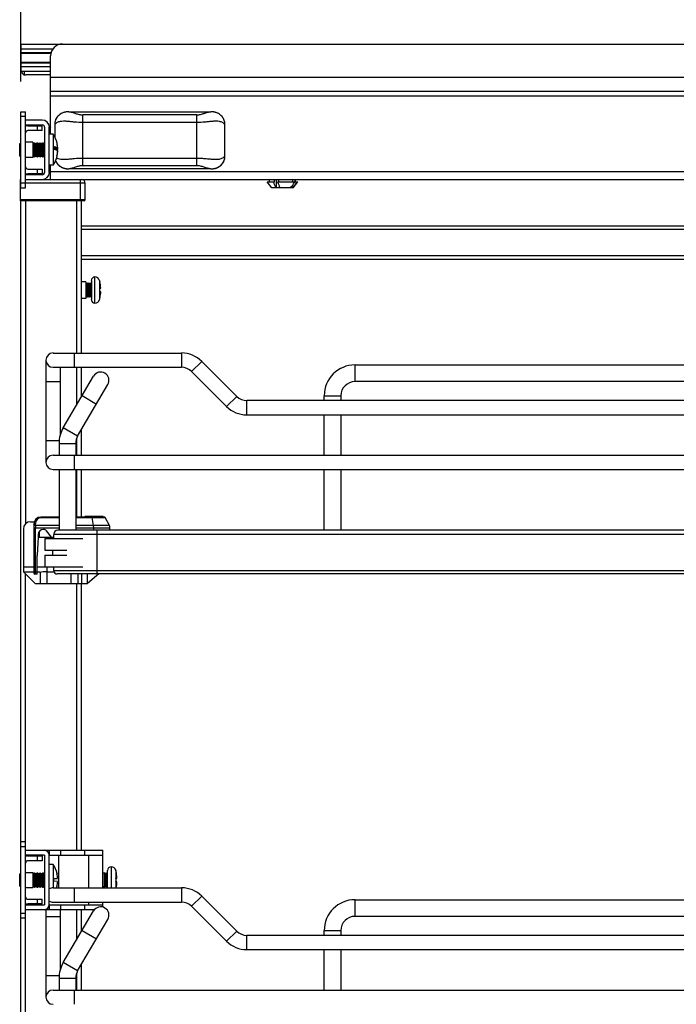
# Model space of a CAD drawing. Units: inches. Extents: x 0 to 17, y 0 to 11.
# Drawn here: x 6.7 to 8, y 7.2 to 9.2 of the extents above; entities that cross this region are included whole.
import ezdxf
from ezdxf.enums import TextEntityAlignment as Align

# ---------------------------------------------------------------- set-up
doc = ezdxf.new("R2010")
doc.units = ezdxf.units.IN
doc.header["$LTSCALE"] = 0.935
doc.header["$MEASUREMENT"] = 0
doc.layers.get('0').update_dxf_attribs({"linetype": 'CONTINUOUS'})
doc.styles.get("Standard").update_dxf_attribs({"font": 'bluprnt.ttf'})
doc.dimstyles.new('DIMSTYLE_1', dxfattribs={"dimtxt": 0.125, "dimasz": 0.1875, "dimexe": 0.125, "dimexo": 0.0625, "dimgap": 0.0625, "dimtad": 0, "dimtih": 1, "dimtoh": 1, "dimlfac": 8, "dimzin": 4, "dimdsep": 46, "dimtxsty": 'Standard', "dimblk": 'CLOSED', "dimblk1": 'CLOSED', "dimblk2": 'CLOSED', "dimcen": 0.09, "dimadec": 3, "dimazin": 1, "dimtfac": 1, "dimtdec": 3, "dimtofl": 0, "dimtmove": 0, "dimatfit": 3, "dimldrblk": 'CLOSED', "dimfxl": 0, "dimtolj": 1, "dimtzin": 4, "dimarcsym": 0})

# ---------------------------------------------------------------- blocks, each defined once
blk = doc.blocks.new('_CLOSED')
at = {"color": 0, "linetype": 'ByBlock'}
for p, q in [((0, 0), (-1, 0.167)), ((-1, 0.167), (-1, -0.167)), ((-1, -0.167), (0, 0)), ((-1, 0), (0, 0))]:
    blk.add_line(p, q, dxfattribs=at)
blk = doc.blocks.new('*D1')
at = {"color": 7, "linetype": 'Continuous'}
for p, q in [((6.6523, 9.1044), (6.6523, 9.9515)), ((9.3673, 8.9568), (9.3673, 9.9515)), ((6.6523, 9.8265), (7.5973, 9.8265)), ((9.3673, 9.8265), (8.4223, 9.8265))]:
    blk.add_line(p, q, dxfattribs=at)
at = {"color": 7, "linetype": 'Continuous', "xscale": 0.1875, "yscale": 0.1875, "zscale": 0.1875, "rotation": 180}
blk.add_blockref('_CLOSED', (6.6523, 9.8265), dxfattribs=at)
at = {"color": 7, "linetype": 'Continuous', "xscale": 0.1875, "yscale": 0.1875, "zscale": 0.1875}
blk.add_blockref('_CLOSED', (9.3673, 9.8265), dxfattribs=at)
at = {"color": 7, "linetype": 'Continuous'}
for s, p, p2 in [('21.72', (7.6598, 9.764), (8.1598, 9.764)), ('[', (7.6598, 9.5765), (7.7598, 9.5765)), (']', (8.2598, 9.5765), (8.3598, 9.5765)), ('551,7', (7.7598, 9.5765), (8.2598, 9.5765))]:
    blk.add_text(s, height=0.125, dxfattribs=at).set_placement(p, p2, align=Align.FIT)

msp = doc.modelspace()

# ---------------------------------------------------------------- linework, layer by layer
at = {"color": 7, "linetype": 'Continuous'}
for p, q in [((6.6528, 9.1261), (6.6528, 9.1822)), ((6.6528, 9.1822), (9.3595, 9.1822)), ((6.6528, 9.1723), (6.719, 9.1723)), ((6.6528, 9.1649), (6.7152, 9.1649)), ((6.6528, 9.1633), (6.7147, 9.1633)), ((6.714, 8.9952), (6.714, 9.1576)), ((6.6528, 9.1449), (6.714, 9.1449)), ((6.6528, 9.1434), (6.714, 9.1434)), ((6.6528, 9.1359), (6.714, 9.1359)), ((6.6528, 9.1261), (6.714, 9.1261)), ((6.6599, 9.1185), (6.6599, 9.1263)), ((6.714, 9.1182), (6.6624, 9.1182)), ((9.3568, 9.113), (6.714, 9.113)), ((9.3568, 9.0838), (6.714, 9.0838)), ((9.3568, 9.0739), (6.714, 9.0739)), ((6.6523, 8.8844), (6.6523, 9.0419)), ((6.6523, 9.0419), (6.6621, 9.0419)), ((6.6621, 9.0321), (6.6523, 9.0321)), ((6.6621, 8.8844), (6.6621, 9.0419)), ((6.7428, 9.0409), (6.7426, 9.0409)), ((6.7503, 9.042), (6.7501, 9.042)), ((6.7518, 9.042), (6.7501, 9.042)), ((6.7517, 9.042), (7.0455, 9.042)), ((6.7805, 8.9302), (6.7805, 9.0356)), ((7.0167, 9.0356), (6.7805, 9.0356)), ((7.0167, 8.9302), (7.0167, 9.0356)), ((7.0469, 9.042), (7.0455, 9.042)), ((7.0469, 9.042), (7.0469, 9.042)), ((7.0507, 9.0416), (7.0486, 9.0419)), ((7.0527, 9.0413), (7.0507, 9.0416)), ((7.0546, 9.0409), (7.0527, 9.0413)), ((7.0564, 9.0403), (7.0546, 9.0409)), ((6.6966, 9.0247), (6.6621, 9.0247)), ((6.6621, 9.0149), (6.6966, 9.0149)), ((6.6671, 9.0129), (6.6966, 9.0129)), ((6.6867, 9.0031), (6.6867, 9.0129)), ((6.6966, 9.0031), (6.6966, 9.0129)), ((6.7224, 9.0152), (6.7224, 8.9896)), ((6.7224, 9.0152), (6.7227, 9.0152)), ((6.7227, 9.0152), (6.7227, 8.9892)), ((7.0167, 9.0196), (6.7805, 9.0196)), ((7.0745, 8.9505), (7.0745, 9.0152)), ((7.0747, 9.0152), (7.0745, 9.0152)), ((7.0747, 8.9505), (7.0747, 9.0152)), ((6.6966, 9.0031), (6.6671, 9.0031)), ((6.7015, 9.0099), (6.7015, 8.9164)), ((6.7113, 8.9164), (6.7113, 9.0099)), ((6.7192, 8.9952), (6.7113, 8.9952)), ((6.7192, 8.9952), (6.7192, 8.9312)), ((6.6501, 8.9503), (6.6501, 8.9761)), ((6.6501, 8.9761), (6.6523, 8.9761)), ((6.6769, 8.9789), (6.6621, 8.9789)), ((6.6769, 8.9789), (6.6769, 8.9474)), ((6.6769, 8.9767), (6.6779, 8.9762)), ((6.6779, 8.9762), (6.6807, 8.9777)), ((6.6779, 8.9502), (6.6779, 8.9762)), ((6.6807, 8.9487), (6.6807, 8.9777)), ((6.6807, 8.9777), (6.6809, 8.9777)), ((6.6809, 8.9487), (6.6809, 8.9777)), ((6.6809, 8.9777), (6.6837, 8.9762)), ((6.6837, 8.9762), (6.6865, 8.9777)), ((6.6837, 8.9502), (6.6837, 8.9762)), ((6.6865, 8.9487), (6.6865, 8.9777)), ((6.6865, 8.9777), (6.6867, 8.9777)), ((6.6867, 8.9487), (6.6867, 8.9777)), ((6.6867, 8.9777), (6.6895, 8.9762)), ((6.6895, 8.9762), (6.6923, 8.9777)), ((6.6895, 8.9502), (6.6895, 8.9762)), ((6.6923, 8.9487), (6.6923, 8.9777)), ((6.6923, 8.9777), (6.6926, 8.9777)), ((6.6926, 8.9487), (6.6926, 8.9777)), ((6.6926, 8.9777), (6.6953, 8.9762)), ((6.6953, 8.9762), (6.6981, 8.9777)), ((6.6953, 8.9502), (6.6953, 8.9762)), ((6.6981, 8.9487), (6.6981, 8.9777)), ((6.6981, 8.9777), (6.6984, 8.9777)), ((6.6984, 8.9487), (6.6984, 8.9777)), ((6.6984, 8.9777), (6.7012, 8.9762)), ((6.7012, 8.9762), (6.7015, 8.9763)), ((6.7012, 8.9502), (6.7012, 8.9762)), ((6.7272, 8.9765), (6.7273, 8.9764)), ((6.7273, 8.9764), (6.7273, 8.9762)), ((6.6501, 8.9503), (6.6523, 8.9503)), ((6.6769, 8.9497), (6.6779, 8.9502)), ((6.6779, 8.9502), (6.6807, 8.9487)), ((6.6809, 8.9487), (6.6837, 8.9502)), ((6.6837, 8.9502), (6.6865, 8.9487)), ((6.6867, 8.9487), (6.6895, 8.9502)), ((6.6895, 8.9502), (6.6923, 8.9487)), ((6.6926, 8.9487), (6.6953, 8.9502)), ((6.6953, 8.9502), (6.6981, 8.9487)), ((6.6984, 8.9487), (6.7012, 8.9502)), ((6.7012, 8.9502), (6.7015, 8.95)), ((6.7207, 8.9664), (6.7286, 8.9664)), ((6.7207, 8.9657), (6.7286, 8.9657)), ((6.7273, 8.9502), (6.7272, 8.9506)), ((6.7273, 8.95), (6.7273, 8.9502)), ((6.7273, 8.9501), (6.7273, 8.95)), ((6.7286, 8.9627), (6.7285, 8.9627)), ((6.7286, 8.9673), (6.7286, 8.968)), ((6.7286, 8.9673), (6.7286, 8.9673)), ((6.7286, 8.9599), (6.7286, 8.9599)), ((6.7286, 8.9591), (6.7286, 8.9591)), ((7.0747, 8.9505), (7.0745, 8.9505)), ((6.6769, 8.9474), (6.6621, 8.9474)), ((6.6807, 8.9487), (6.6809, 8.9487)), ((6.6865, 8.9487), (6.6867, 8.9487)), ((6.6923, 8.9487), (6.6926, 8.9487)), ((6.6981, 8.9487), (6.6984, 8.9487)), ((6.7192, 8.9312), (6.7113, 8.9312)), ((6.714, 8.9017), (6.714, 8.9312)), ((6.7531, 8.9442), (6.7583, 8.9447)), ((6.7805, 8.9461), (7.0167, 8.9461)), ((7.0167, 8.9302), (6.7805, 8.9302)), ((6.6966, 8.9115), (6.6621, 8.9115)), ((6.6671, 8.9233), (6.6966, 8.9233)), ((6.6966, 8.9135), (6.6671, 8.9135)), ((6.6867, 8.9135), (6.6867, 8.9233)), ((6.6966, 8.9233), (6.6966, 8.9135)), ((9.3568, 8.9174), (6.714, 8.9174)), ((6.7407, 8.9254), (6.7426, 8.9249)), ((6.7426, 8.9249), (6.7445, 8.9244)), ((6.7445, 8.9244), (6.7465, 8.9241)), ((6.7465, 8.9241), (6.7482, 8.9239)), ((6.7503, 8.9238), (6.7517, 8.9238)), ((6.7503, 8.9238), (6.7503, 8.9238)), ((7.0454, 8.9238), (6.7517, 8.9238)), ((7.0454, 8.9238), (7.0471, 8.9238)), ((7.0469, 8.9238), (7.0471, 8.9238)), ((7.0502, 8.9241), (7.0506, 8.9241)), ((6.6518, 8.8574), (6.6518, 8.9017)), ((6.6518, 8.9017), (6.6523, 8.9017)), ((6.7857, 8.8943), (6.6518, 8.8943)), ((6.6621, 8.9017), (9.36, 8.9017)), ((6.7758, 8.8574), (6.7758, 8.9017)), ((6.7857, 8.8598), (6.7857, 8.8943)), ((7.1717, 8.8845), (7.1619, 8.8968)), ((7.1619, 8.8968), (7.1772, 8.8968)), ((7.1668, 8.8968), (7.1668, 8.9017)), ((7.1772, 8.8968), (7.1772, 8.9017)), ((7.1806, 8.9017), (7.1806, 8.8845)), ((7.1836, 8.8968), (7.2196, 8.8968)), ((7.1859, 8.9017), (7.1859, 8.8968)), ((7.2152, 8.8968), (7.2152, 8.9017)), ((7.216, 8.8845), (7.2259, 8.8968)), ((7.2197, 8.9017), (7.2197, 8.8968)), ((7.2197, 8.8968), (7.2259, 8.8968)), ((7.2209, 8.8968), (7.2209, 8.9017)), ((6.6523, 8.8844), (6.6621, 8.8844)), ((7.2107, 8.8845), (7.1717, 8.8845)), ((7.2132, 8.8845), (7.2109, 8.8845)), ((7.2133, 8.8845), (7.2133, 8.8879)), ((7.216, 8.8845), (7.2133, 8.8845)), ((6.7857, 8.8598), (6.6518, 8.8598)), ((6.7832, 8.8574), (6.6518, 8.8574)), ((6.6523, 2.2093), (6.6523, 8.8574)), ((6.6621, 8.8574), (6.6621, 8.1889)), ((6.7674, 8.8574), (6.7674, 8.5424)), ((6.7773, 8.8574), (6.7773, 8.5424)), ((6.7773, 8.8057), (9.234, 8.8057)), ((9.234, 8.7983), (6.7773, 8.7983)), ((6.7773, 8.7442), (9.234, 8.7442)), ((6.7773, 8.7368), (9.234, 8.7368)), ((6.7871, 8.6901), (6.7773, 8.6901)), ((6.7871, 8.69), (6.7871, 8.6556)), ((6.788, 8.6854), (6.7893, 8.6876)), ((6.788, 8.6603), (6.788, 8.6854)), ((6.7893, 8.6581), (6.7893, 8.6876)), ((6.7893, 8.6876), (6.7906, 8.6854)), ((6.7906, 8.6854), (6.7919, 8.6876)), ((6.7906, 8.6603), (6.7906, 8.6854)), ((6.7919, 8.6581), (6.7919, 8.6876)), ((6.7919, 8.6876), (6.7931, 8.6854)), ((6.7931, 8.6854), (6.7944, 8.6876)), ((6.7931, 8.6603), (6.7931, 8.6854)), ((6.7944, 8.6581), (6.7944, 8.6876)), ((6.7944, 8.6876), (6.7957, 8.6854)), ((6.7957, 8.6854), (6.797, 8.6876)), ((6.7957, 8.6603), (6.7957, 8.6854)), ((6.797, 8.6581), (6.797, 8.6876)), ((6.797, 8.6876), (6.7983, 8.6854)), ((6.7983, 8.6925), (6.7983, 8.6532)), ((6.8056, 8.6458), (6.8056, 8.6999)), ((6.8056, 8.6999), (6.8058, 8.6999)), ((6.8058, 8.6458), (6.8058, 8.6999)), ((6.8154, 8.6926), (6.8154, 8.6531)), ((6.816, 8.6902), (6.8159, 8.6901)), ((6.8159, 8.6764), (6.8177, 8.6767)), ((6.8177, 8.669), (6.8159, 8.6693)), ((6.7871, 8.6556), (6.7773, 8.6556)), ((6.788, 8.6603), (6.7893, 8.6581)), ((6.7893, 8.6581), (6.7906, 8.6603)), ((6.7906, 8.6603), (6.7919, 8.6581)), ((6.7919, 8.6581), (6.7931, 8.6603)), ((6.7931, 8.6603), (6.7944, 8.6581)), ((6.7944, 8.6581), (6.7957, 8.6603)), ((6.7957, 8.6603), (6.797, 8.6581)), ((6.797, 8.6581), (6.7983, 8.6603)), ((6.8056, 8.6458), (6.8058, 8.6458)), ((6.816, 8.656), (6.8161, 8.656)), ((6.7191, 8.5424), (6.9849, 8.5424)), ((6.7634, 8.5129), (6.7634, 8.5424)), ((6.9849, 8.5424), (6.9849, 8.5129)), ((6.7044, 8.5277), (6.7044, 8.316)), ((7.0058, 8.5042), (7.0266, 8.5251)), ((7.0991, 8.4527), (7.0266, 8.5251)), ((6.7191, 8.5129), (6.9849, 8.5129)), ((6.7339, 8.5129), (6.7339, 8.3729)), ((6.7674, 8.5129), (6.7674, 8.4343)), ((6.7773, 8.5129), (6.7773, 8.4511)), ((7.0058, 8.5042), (7.0782, 8.4318)), ((7.3441, 8.4834), (7.3441, 8.5178)), ((7.3441, 8.5178), (8.6679, 8.5178)), ((6.7044, 8.4834), (6.7339, 8.4834)), ((6.7402, 8.3877), (6.8027, 8.4945)), ((8.6679, 8.4834), (7.3441, 8.4834)), ((6.7699, 8.3703), (6.8324, 8.4771)), ((6.7791, 8.4542), (6.8088, 8.4368)), ((7.0991, 8.4527), (7.0782, 8.4318)), ((7.12, 8.4145), (7.12, 8.444)), ((8.8921, 8.444), (7.12, 8.444)), ((7.2802, 8.444), (7.2802, 8.4538)), ((7.2802, 8.4538), (7.3146, 8.4538)), ((7.3146, 8.4538), (7.3146, 8.444)), ((7.12, 8.4145), (8.8921, 8.4145)), ((7.2802, 8.3308), (7.2802, 8.4145)), ((7.3146, 8.4145), (7.3146, 8.3308)), ((6.7699, 8.3703), (6.7402, 8.3877)), ((6.7773, 8.3829), (6.7773, 8.3308)), ((6.7316, 8.3603), (6.7044, 8.3603)), ((6.7674, 8.3649), (6.7674, 8.3308)), ((6.7314, 8.3554), (6.7314, 8.3308)), ((6.7314, 8.3554), (6.7659, 8.3554)), ((6.7659, 8.3554), (6.7659, 8.3308)), ((6.7191, 8.3308), (9.2929, 8.3308)), ((6.7634, 8.3013), (6.7634, 8.3308)), ((6.7191, 8.3013), (9.2929, 8.3013)), ((6.7314, 8.3013), (6.7314, 8.1757)), ((6.7659, 8.3013), (6.7659, 8.1757)), ((6.7674, 8.3013), (6.7674, 8.2029)), ((6.7773, 8.3013), (6.7773, 8.2029)), ((7.2802, 8.1757), (7.2802, 8.3013)), ((7.3146, 8.3013), (7.3146, 8.1757)), ((6.7314, 8.2029), (6.694, 8.2029)), ((6.6947, 8.2016), (6.7314, 8.2016)), ((6.8248, 8.2029), (6.7659, 8.2029)), ((6.7659, 8.2016), (6.827, 8.2016)), ((6.7846, 8.2029), (6.7846, 8.2038)), ((6.823, 8.2038), (6.7846, 8.2038)), ((6.7851, 8.2043), (6.8225, 8.2043)), ((6.7996, 8.2016), (6.8023, 8.1853)), ((6.823, 8.2038), (6.823, 8.2029)), ((6.8356, 8.1853), (6.827, 8.2016)), ((6.6576, 8.1783), (6.6576, 8.0897)), ((6.6724, 8.193), (6.6801, 8.193)), ((6.6793, 8.1881), (6.6793, 8.0872)), ((6.6793, 8.1807), (6.7314, 8.1807)), ((6.6824, 8.1853), (6.6824, 8.1892)), ((6.7314, 8.1853), (6.6824, 8.1853)), ((6.6824, 8.1853), (6.6825, 8.1807)), ((6.6825, 8.0897), (6.6825, 8.1807)), ((9.3128, 8.1757), (6.7288, 8.1757)), ((6.8356, 8.1853), (6.7659, 8.1853)), ((6.7659, 8.1807), (6.8367, 8.1807)), ((6.8023, 8.1853), (6.8026, 8.1807)), ((6.8026, 8.1807), (6.8026, 8.1757)), ((6.8102, 8.0851), (6.8102, 8.1757)), ((6.8367, 8.1757), (6.8367, 8.1807)), ((6.6881, 8.161), (6.6862, 8.1229)), ((6.6881, 8.1666), (6.6881, 8.161)), ((6.6881, 8.161), (6.7198, 8.161)), ((6.6906, 8.1731), (6.6906, 8.161)), ((6.7019, 8.1586), (6.7019, 8.134)), ((6.7019, 8.1586), (6.7806, 8.1586)), ((6.716, 8.161), (6.7053, 8.1744)), ((6.7204, 8.1673), (6.7204, 8.1667)), ((6.7204, 8.1673), (9.3212, 8.1673)), ((9.3212, 8.1667), (6.7204, 8.1667)), ((6.7019, 8.134), (6.7474, 8.134)), ((6.6862, 8.0847), (6.6862, 8.1229)), ((6.7019, 8.1241), (6.7019, 8.0995)), ((6.7019, 8.1241), (6.7474, 8.1241)), ((6.6576, 8.0995), (6.6793, 8.0995)), ((6.6862, 8.0995), (6.7806, 8.0995)), ((6.7068, 8.0651), (6.7068, 8.0995)), ((6.6576, 8.0897), (6.6822, 8.0651)), ((6.6576, 8.0897), (6.6921, 8.0897)), ((6.6621, 7.0816), (6.6621, 8.0852)), ((6.6862, 8.0847), (6.6817, 8.0847)), ((6.6921, 8.0897), (6.6921, 8.0651)), ((6.7058, 8.0897), (6.7068, 8.0897)), ((6.7068, 8.0897), (6.7209, 8.0897)), ((9.3212, 8.0914), (6.7204, 8.0914)), ((9.3139, 8.0851), (6.7277, 8.0851)), ((6.756, 8.0851), (6.756, 8.0651)), ((6.7708, 8.0651), (6.7708, 8.0851)), ((6.7777, 8.0851), (6.7777, 8.0651)), ((6.8137, 8.0851), (6.7905, 8.0651)), ((6.7905, 8.0651), (6.7905, 8.0851)), ((6.6822, 8.0651), (6.7905, 8.0651)), ((6.7674, 8.0651), (6.7674, 7.5129)), ((6.7773, 8.0651), (6.7773, 7.5129)), ((6.6621, 7.5301), (6.6523, 7.5301)), ((6.6621, 7.5203), (6.6523, 7.5203)), ((6.6621, 7.5129), (6.701, 7.5129)), ((6.701, 7.5031), (6.6621, 7.5031)), ((6.7015, 7.5129), (6.8221, 7.5129)), ((6.7015, 7.5026), (6.7015, 7.4002)), ((6.7113, 7.5129), (6.7113, 7.5031)), ((6.7113, 7.5031), (6.8221, 7.5031)), ((6.7113, 7.4002), (6.7113, 7.5026)), ((6.731, 7.4351), (6.731, 7.5031)), ((6.7346, 7.5129), (6.7346, 7.5031)), ((6.7849, 7.5031), (6.7849, 7.5129)), ((6.7925, 7.5031), (6.7925, 7.4351)), ((6.8221, 7.4351), (6.8221, 7.5129)), ((6.6671, 7.5011), (6.6966, 7.5011)), ((6.6966, 7.4912), (6.6671, 7.4912)), ((6.6867, 7.4912), (6.6867, 7.5011)), ((6.6966, 7.5011), (6.6966, 7.4912)), ((6.7192, 7.4834), (6.7113, 7.4834)), ((6.7192, 7.4834), (6.7192, 7.4351)), ((6.6501, 7.4385), (6.6501, 7.4643)), ((6.6501, 7.4643), (6.6523, 7.4643)), ((6.6621, 7.4671), (6.6769, 7.4671)), ((6.6769, 7.4671), (6.6769, 7.4356)), ((6.6769, 7.4649), (6.6779, 7.4643)), ((6.6779, 7.4643), (6.6807, 7.4659)), ((6.6779, 7.4384), (6.6779, 7.4643)), ((6.6807, 7.4368), (6.6807, 7.4659)), ((6.6807, 7.4659), (6.6809, 7.4659)), ((6.6809, 7.4368), (6.6809, 7.4659)), ((6.6809, 7.4659), (6.6837, 7.4643)), ((6.6837, 7.4643), (6.6865, 7.4659)), ((6.6837, 7.4384), (6.6837, 7.4643)), ((6.6865, 7.4368), (6.6865, 7.4659)), ((6.6865, 7.4659), (6.6867, 7.4659)), ((6.6867, 7.4368), (6.6867, 7.4659)), ((6.6867, 7.4659), (6.6895, 7.4643)), ((6.6895, 7.4643), (6.6923, 7.4659)), ((6.6895, 7.4384), (6.6895, 7.4643)), ((6.6923, 7.4368), (6.6923, 7.4659)), ((6.6923, 7.4659), (6.6926, 7.4659)), ((6.6926, 7.4368), (6.6926, 7.4659)), ((6.6926, 7.4659), (6.6953, 7.4643)), ((6.6953, 7.4643), (6.6981, 7.4659)), ((6.6953, 7.4384), (6.6953, 7.4643)), ((6.6981, 7.4368), (6.6981, 7.4659)), ((6.6981, 7.4659), (6.6984, 7.4659)), ((6.6984, 7.4368), (6.6984, 7.4659)), ((6.6984, 7.4659), (6.7012, 7.4643)), ((6.7012, 7.4643), (6.7015, 7.4645)), ((6.7012, 7.4384), (6.7012, 7.4643)), ((6.8248, 7.4661), (6.8221, 7.4646)), ((6.8248, 7.4661), (6.8248, 7.4366)), ((6.825, 7.4661), (6.8248, 7.4661)), ((6.825, 7.4661), (6.825, 7.4366)), ((6.8279, 7.4645), (6.825, 7.4661)), ((6.8307, 7.4661), (6.8279, 7.4645)), ((6.8279, 7.4645), (6.8279, 7.4382)), ((6.8307, 7.4661), (6.8307, 7.4366)), ((6.8309, 7.4661), (6.8307, 7.4661)), ((6.8309, 7.4366), (6.8309, 7.4661)), ((6.8318, 7.4657), (6.8309, 7.4661)), ((6.8318, 7.4351), (6.8318, 7.4711)), ((6.8392, 7.4784), (6.8392, 7.4351)), ((6.8489, 7.4711), (6.8489, 7.4351)), ((6.8493, 7.4691), (6.8494, 7.4691)), ((6.7207, 7.4546), (6.7286, 7.4543)), ((6.7207, 7.4543), (6.7286, 7.4543)), ((6.7207, 7.4543), (6.7286, 7.4543)), ((6.7285, 7.4542), (6.7207, 7.454)), ((6.7286, 7.4485), (6.7207, 7.4488)), ((6.7286, 7.4543), (6.7285, 7.4542)), ((6.8493, 7.4553), (6.8513, 7.4553)), ((6.8513, 7.4474), (6.8493, 7.4474)), ((6.6501, 7.4385), (6.6523, 7.4385)), ((6.6621, 7.4356), (6.6769, 7.4356)), ((6.6769, 7.4378), (6.6779, 7.4384)), ((6.6779, 7.4384), (6.6807, 7.4368)), ((6.6807, 7.4368), (6.6809, 7.4368)), ((6.6809, 7.4368), (6.6837, 7.4384)), ((6.6837, 7.4384), (6.6865, 7.4368)), ((6.6865, 7.4368), (6.6867, 7.4368)), ((6.6867, 7.4368), (6.6895, 7.4384)), ((6.6895, 7.4384), (6.6923, 7.4368)), ((6.6923, 7.4368), (6.6926, 7.4368)), ((6.6926, 7.4368), (6.6953, 7.4384)), ((6.6953, 7.4384), (6.6981, 7.4368)), ((6.6981, 7.4368), (6.6984, 7.4368)), ((6.6984, 7.4368), (6.7012, 7.4384)), ((6.7012, 7.4384), (6.7015, 7.4382)), ((6.7191, 7.4351), (6.9849, 7.4351)), ((6.7634, 7.4056), (6.7634, 7.4351)), ((6.8248, 7.4366), (6.8221, 7.4382)), ((6.825, 7.4366), (6.8248, 7.4366)), ((6.8279, 7.4382), (6.825, 7.4366)), ((6.8307, 7.4366), (6.8279, 7.4382)), ((6.8309, 7.4366), (6.8307, 7.4366)), ((6.8318, 7.4371), (6.8309, 7.4366)), ((6.9849, 7.4351), (6.9849, 7.4056)), ((6.6671, 7.4115), (6.6966, 7.4115)), ((6.6966, 7.4017), (6.6671, 7.4017)), ((6.6867, 7.4017), (6.6867, 7.4115)), ((6.6966, 7.4017), (6.6966, 7.4115)), ((6.7191, 7.4056), (6.9849, 7.4056)), ((6.7925, 7.4056), (6.7925, 7.3997)), ((6.8221, 7.3952), (6.8221, 7.4056)), ((7.0058, 7.397), (7.0266, 7.4178)), ((7.0991, 7.3454), (7.0266, 7.4178)), ((7.3441, 7.3761), (7.3441, 7.4105)), ((7.3441, 7.4105), (8.6679, 7.4105)), ((6.6523, 7.3825), (6.6621, 7.3825)), ((6.6621, 7.3997), (6.701, 7.3997)), ((6.701, 7.3899), (6.6621, 7.3899)), ((6.8046, 7.3899), (6.7015, 7.3899)), ((6.7044, 7.3899), (6.7044, 7.2088)), ((6.7113, 7.3997), (6.7113, 7.3899)), ((6.7113, 7.3997), (6.8221, 7.3997)), ((6.7339, 7.3899), (6.7339, 7.2656)), ((6.7346, 7.3997), (6.7346, 7.3899)), ((6.7402, 7.2804), (6.8027, 7.3872)), ((6.7674, 7.3899), (6.7674, 7.327)), ((6.7773, 7.3899), (6.7773, 7.3438)), ((6.7849, 7.3899), (6.7849, 7.3997)), ((7.0058, 7.397), (7.0782, 7.3245)), ((6.6621, 7.3726), (6.6523, 7.3726)), ((6.7044, 7.3761), (6.7339, 7.3761)), ((6.7699, 7.263), (6.8324, 7.3698)), ((8.6679, 7.3761), (7.3441, 7.3761)), ((6.7791, 7.3469), (6.8088, 7.3295)), ((7.0991, 7.3454), (7.0782, 7.3245)), ((7.2802, 7.3367), (7.2802, 7.3466)), ((7.2802, 7.3466), (7.3146, 7.3466)), ((7.3146, 7.3466), (7.3146, 7.3367)), ((7.12, 7.3072), (7.12, 7.3367)), ((8.8921, 7.3367), (7.12, 7.3367)), ((7.12, 7.3072), (8.8921, 7.3072)), ((7.2802, 7.2235), (7.2802, 7.3072)), ((7.3146, 7.3072), (7.3146, 7.2235)), ((6.7699, 7.263), (6.7402, 7.2804)), ((6.7674, 7.2576), (6.7674, 7.2235)), ((6.7773, 7.2756), (6.7773, 7.2235)), ((6.7316, 7.2531), (6.7044, 7.2531)), ((6.7314, 7.2481), (6.7314, 7.2235)), ((6.7314, 7.2481), (6.7659, 7.2481)), ((6.7659, 7.2481), (6.7659, 7.2235)), ((6.7191, 7.2235), (9.2929, 7.2235)), ((6.7634, 7.194), (6.7634, 7.2235))]:
    msp.add_line(p, q, dxfattribs=at)
for points in [[(6.7426, 9.0409), (6.7408, 9.0403), (6.739, 9.0397), (6.7373, 9.039), (6.7357, 9.0381), (6.7342, 9.0372), (6.7328, 9.0362), (6.7314, 9.0352), (6.7302, 9.034), (6.729, 9.0328), (6.7279, 9.0315), (6.7269, 9.0301), (6.7259, 9.0286), (6.7251, 9.0271), (6.7244, 9.0255), (6.7238, 9.0239), (6.7233, 9.0222), (6.7229, 9.0204), (6.7226, 9.0185), (6.7225, 9.0166), (6.7225, 9.0152)], [(7.0747, 9.0152), (7.0747, 9.0166), (7.0746, 9.0186), (7.0743, 9.0205), (7.0739, 9.0223), (7.0734, 9.024), (7.0727, 9.0257), (7.072, 9.0273), (7.0712, 9.0288), (7.0702, 9.0302), (7.0692, 9.0316), (7.0681, 9.0329), (7.0669, 9.0341), (7.0657, 9.0352), (7.0643, 9.0363), (7.0629, 9.0373), (7.0614, 9.0382), (7.0598, 9.039), (7.0581, 9.0397), (7.0564, 9.0403)], [(7.0506, 8.9241), (7.0527, 8.9244), (7.0546, 8.9249), (7.0564, 8.9254), (7.0581, 8.926), (7.0598, 8.9268), (7.0614, 8.9276), (7.0629, 8.9285), (7.0643, 8.9295), (7.0657, 8.9305), (7.0669, 8.9317), (7.0681, 8.9329), (7.0692, 8.9341), (7.0702, 8.9355), (7.0712, 8.937), (7.072, 8.9385), (7.0727, 8.94), (7.0734, 8.9417), (7.0739, 8.9434), (7.0743, 8.9452), (7.0746, 8.9471), (7.0747, 8.9491), (7.0747, 8.9505)], [(6.7242, 8.9406), (6.7244, 8.9402), (6.7251, 8.9386), (6.7259, 8.9371), (6.7268, 8.9357), (6.7279, 8.9343), (6.7289, 8.933), (6.7301, 8.9318), (6.7314, 8.9306), (6.7327, 8.9296), (6.7342, 8.9286), (6.7357, 8.9276), (6.7373, 8.9268), (6.739, 8.9261), (6.7407, 8.9254)]]:
    msp.add_lwpolyline(points, dxfattribs=at)
for centre, radius, start, end in [((6.7387, 9.1576), 0.0246, 90, 180), ((6.6624, 9.1281), 0.00984, 205.0132, 270), ((6.7506, 9.0103), 0.0316, 105.5855, 106.8437), ((6.7508, 9.0099), 0.032, 104.4628, 105.5858), ((7.0459, 9.0057), 0.0363, 85.7434, 88.3599), ((7.046, 9.0069), 0.035, 82.4545, 85.748), ((7.0461, 9.0077), 0.0342, 82.1784, 82.4429), ((7.0462, 9.0085), 0.0335, 79.0375, 82.1892), ((7.0464, 9.0093), 0.0326, 78.4527, 79.0263), ((7.0465, 9.01), 0.0319, 75.9284, 78.4596), ((7.0467, 9.0108), 0.031, 74.3772, 75.9235), ((7.0469, 9.0114), 0.0304, 72.9595, 74.3767), ((6.6671, 8.9981), 0.0148, 90, 109.4712), ((6.6966, 9.0099), 0.0148, 0, 90), ((6.6966, 9.0099), 0.00492, 0, 90), ((6.7532, 9.0156), 0.0306, 179.348, 180.7833), ((6.7327, 9.0089), 0.0119, 143.5264, 148.0407), ((7.0645, 9.009), 0.0118, 31.9914, 36.4467), ((7.0424, 9.0157), 0.0321, 359.2157, 0.5949), ((6.6671, 8.9981), 0.00492, 90, 180), ((6.7212, 9.0026), 0.00984, 136.5316, 180), ((6.6706, 8.9632), 0.0582, 13.2724, 33.3695), ((6.6707, 8.9632), 0.0581, 32.0125, 33.3717), ((6.6714, 8.9669), 0.0493, 356.6487, 3.3513), ((6.6715, 8.9636), 0.0572, 12.7819, 13.1218), ((6.6706, 8.9632), 0.0582, 12.5655, 12.9769), ((6.6714, 8.9635), 0.0573, 2.9031, 12.7738), ((6.6706, 8.9632), 0.0582, 4.7166, 12.5603), ((6.6919, 8.9649), 0.0369, 4.7164, 8.7859), ((6.6706, 8.9632), 0.0582, 326.6305, 346.8894), ((6.6714, 8.9636), 0.0573, 346.8855, 356.3602), ((6.6706, 8.9632), 0.0582, 346.9946, 347.3439), ((6.6715, 8.9628), 0.0572, 347.2181, 347.5964), ((6.6714, 8.9628), 0.0573, 347.6037, 357.098), ((6.6706, 8.9632), 0.0582, 347.4415, 355.2826), ((6.7067, 8.9656), 0.022, 348.61, 353.8535), ((6.692, 8.9614), 0.0367, 3.6171, 6.299), ((6.692, 8.965), 0.0367, 353.6986, 356.3829), ((6.7069, 8.9609), 0.0218, 352.0194, 355.2886), ((6.6716, 8.9628), 0.0571, 2.8929, 3.6283), ((6.707, 8.9655), 0.0217, 353.8666, 355.2922), ((6.707, 8.9609), 0.0217, 4.7078, 6.1334), ((6.6716, 8.9636), 0.0571, 356.3691, 357.1071), ((7.0645, 8.9568), 0.0119, 323.5017, 328.0085), ((7.1256, 9.7786), 0.8384, 264.0597, 264.4175), ((6.6671, 8.9282), 0.00492, 180, 270), ((6.6671, 8.9282), 0.0148, 250.5288, 270), ((6.6966, 8.9164), 0.0148, 270, 360), ((6.6966, 8.9164), 0.00492, 270, 360), ((6.7212, 8.9238), 0.00984, 199.9868, 221.8799), ((6.7503, 8.9543), 0.0304, 253.3763, 253.9152), ((6.7505, 8.9549), 0.0311, 253.9228, 256.5084), ((6.7507, 8.9558), 0.0319, 256.5025, 257.736), ((6.7508, 8.9565), 0.0326, 257.7387, 259.6812), ((6.751, 8.9573), 0.0335, 259.6805, 261.4525), ((6.7511, 8.958), 0.0342, 261.4514, 262.915), ((6.7512, 8.9588), 0.035, 262.9174, 265.0459), ((6.7513, 8.9595), 0.0358, 265.0427, 266.2526), ((6.7513, 8.9602), 0.0364, 266.2552, 268.3616), ((7.0459, 8.9603), 0.0365, 271.886, 273.0166), ((7.0459, 8.9598), 0.036, 273.0168, 274.0186), ((7.0459, 8.9595), 0.0357, 274.0193, 274.581), ((7.046, 8.9588), 0.035, 274.5753, 276.978), ((7.0461, 8.9579), 0.0341, 276.9807, 278.783), ((7.0462, 8.9573), 0.0335, 278.7855, 279.7848), ((6.7783, 8.8943), 0.00738, 0, 90), ((9.967, 9.9414), 2.9811, 200.5124, 200.7651), ((9.9757, 9.9414), 2.9811, 200.5124, 200.7651), ((4.8568, 10.5919), 2.908, 324.1301, 324.344), ((5.2795, 10.2909), 2.3928, 324.0012, 324.3645), ((5.872, 9.8581), 1.6553, 323.9719, 324.1213), ((6.7832, 8.8598), 0.00246, 270, 360), ((6.8056, 8.6925), 0.00738, 90, 180), ((6.8058, 8.6901), 0.00984, 14.8851, 90), ((6.741, 8.6728), 0.0769, 13.0183, 14.8851), ((6.7403, 8.6728), 0.0776, 2.8661, 12.9048), ((6.738, 8.6728), 0.078, 357.3977, 2.6023), ((6.7404, 8.6728), 0.0775, 348.5117, 357.1428), ((6.8056, 8.6532), 0.00738, 180, 270), ((6.8058, 8.6556), 0.00984, 270, 345.1149), ((6.741, 8.6728), 0.0769, 345.1149, 347.3265), ((6.7405, 8.6728), 0.0773, 347.4254, 348.5067), ((6.7191, 8.5277), 0.0148, 90, 270), ((6.9849, 8.4834), 0.0591, 45, 90), ((6.8176, 8.4858), 0.0172, 329.6651, 149.6651), ((6.9849, 8.4834), 0.0295, 45, 90), ((7.3441, 8.4538), 0.064, 90, 180), ((7.3441, 8.4538), 0.0295, 90, 180), ((7.12, 8.4735), 0.0295, 225, 270), ((7.12, 8.4735), 0.0591, 225, 270), ((6.7954, 8.3554), 0.064, 149.6651, 180), ((6.7954, 8.3554), 0.0295, 149.6651, 180), ((6.7191, 8.316), 0.0148, 90, 270), ((6.694, 8.1881), 0.0148, 90, 180), ((6.6947, 8.1892), 0.0123, 90, 180), ((6.7851, 8.2038), 0.000492, 90, 180), ((6.8225, 8.2038), 0.000492, 360, 90), ((6.8248, 8.2004), 0.00246, 28, 90), ((6.6724, 8.1783), 0.0148, 90, 180), ((6.6993, 8.1661), 0.0112, 89.2927, 177.4928), ((6.6995, 8.1699), 0.00738, 38.3247, 90.8566), ((6.7288, 8.1673), 0.00837, 90, 180), ((6.8269, 8.1807), 0.00984, 360, 28), ((7.0282, 8.129), 0.31, 173.0254, 174.535), ((7.0282, 8.129), 0.31, 179.0905, 180.9095), ((7.0282, 8.129), 0.31, 185.465, 186.9746), ((6.6817, 8.0872), 0.00246, 180.0014, 270.0007), ((6.7277, 8.0925), 0.00738, 188.4338, 270), ((6.701, 7.5026), 0.0103, 0, 90), ((6.701, 7.5026), 0.000492, 359.4512, 90), ((6.6671, 7.4863), 0.0148, 90, 109.4712), ((6.6671, 7.4863), 0.00492, 90, 180), ((6.6706, 7.4514), 0.0582, 13.0493, 33.3695), ((6.6705, 7.4514), 0.0582, 2.8797, 12.948), ((6.8392, 7.4711), 0.00738, 90, 180), ((6.8394, 7.4686), 0.00985, 14.898, 91.196), ((6.7746, 7.4514), 0.0769, 13.3373, 14.8832), ((6.7746, 7.4514), 0.0768, 2.9392, 13.3362), ((6.6706, 7.4517), 0.0501, 356.6752, 3.3248), ((6.6706, 7.451), 0.0501, 357.4409, 0.3841), ((6.6705, 7.4514), 0.0582, 347.0524, 357.1203), ((6.6705, 7.4514), 0.0582, 346.9886, 357.0549), ((6.7746, 7.4514), 0.0748, 356.984, 3.016), ((6.7746, 7.4514), 0.0768, 347.7908, 357.0608), ((6.7191, 7.4204), 0.0148, 90, 121.8755), ((6.6706, 7.4514), 0.0582, 343.7837, 346.9947), ((6.9849, 7.3761), 0.0591, 45, 90), ((6.6671, 7.4164), 0.00492, 180, 270), ((6.6671, 7.4164), 0.0148, 250.5288, 270), ((6.701, 7.4002), 0.0103, 270, 360), ((6.701, 7.4002), 0.000492, 270, 360), ((6.7191, 7.4204), 0.0148, 238.1107, 270), ((6.9849, 7.3761), 0.0295, 45, 90), ((7.3441, 7.3466), 0.064, 90, 180), ((6.8176, 7.3785), 0.0172, 329.6651, 149.6651), ((7.3441, 7.3466), 0.0295, 90, 180), ((7.12, 7.3663), 0.0295, 225, 270), ((7.12, 7.3663), 0.0591, 225, 270), ((6.7954, 7.2481), 0.064, 149.6651, 180), ((6.7954, 7.2481), 0.0295, 149.6651, 180), ((6.7191, 7.2088), 0.0148, 90, 270)]:
    msp.add_arc(centre, radius, start, end, dxfattribs=at)
msp.add_ellipse((6.7068, 8.0408), major_axis=(0.0567, 0), ratio=0.862366, start_param=1.589431, end_param=1.834234, dxfattribs=at)
for points, knots in [([(6.7415, 9.0405), (6.7389, 9.0397), (6.7337, 9.0374), (6.7276, 9.0317), (6.7235, 9.0243), (6.7227, 9.0187), (6.7227, 9.016)], [0, 0, 0, 0, 0.250039, 0.501143, 0.751505, 1, 1, 1, 1]), ([(6.7518, 9.042), (6.7541, 9.042), (6.7588, 9.0409), (6.7656, 9.0385), (6.7729, 9.0362), (6.778, 9.0356), (6.7805, 9.0356)], [0, 0, 0, 0, 0.230126, 0.482273, 0.742196, 1, 1, 1, 1]), ([(7.0167, 9.0356), (7.0192, 9.0356), (7.0243, 9.0363), (7.0316, 9.0385), (7.0385, 9.041), (7.0432, 9.042), (7.0454, 9.042)], [0, 0, 0, 0, 0.257482, 0.518064, 0.770592, 1, 1, 1, 1]), ([(7.0745, 9.016), (7.0745, 9.0187), (7.0739, 9.0229), (7.0717, 9.0279), (7.0687, 9.0326), (7.0635, 9.0374), (7.0584, 9.0397), (7.0558, 9.0405)], [0, 0, 0, 0, 0.248103, 0.373571, 0.499284, 0.749666, 1, 1, 1, 1]), ([(6.7805, 9.0196), (6.7749, 9.0196), (6.7666, 9.0202), (6.7557, 9.0213), (6.748, 9.0221), (6.7406, 9.0224), (6.7338, 9.0219), (6.7276, 9.0202), (6.7243, 9.0176), (6.7232, 9.016)], [0, 0, 0, 0, 0.284758, 0.422223, 0.554595, 0.679715, 0.795458, 0.901135, 1, 1, 1, 1]), ([(7.074, 9.016), (7.0729, 9.0176), (7.0696, 9.0202), (7.0634, 9.022), (7.0566, 9.0224), (7.0492, 9.0221), (7.0415, 9.0213), (7.0306, 9.0202), (7.0223, 9.0196), (7.0167, 9.0196)], [0, 0, 0, 0, 0.098838, 0.204611, 0.320607, 0.445498, 0.577663, 0.715517, 1, 1, 1, 1]), ([(6.7207, 8.9698), (6.7217, 8.9696), (6.7236, 8.9691), (6.7261, 8.9683), (6.7277, 8.9675), (6.7285, 8.9668), (6.7286, 8.9664)], [0, 0, 0, 0, 0.372027, 0.661213, 0.867493, 1, 1, 1, 1]), ([(6.7286, 8.9607), (6.7285, 8.961), (6.7277, 8.9618), (6.7261, 8.9626), (6.7236, 8.9634), (6.7217, 8.9638), (6.7207, 8.964)], [0, 0, 0, 0, 0.132507, 0.338787, 0.627973, 1, 1, 1, 1]), ([(6.7286, 8.9657), (6.7285, 8.9655), (6.7281, 8.9649), (6.7271, 8.9643), (6.7257, 8.9637), (6.7246, 8.9634), (6.724, 8.9632)], [0, 0, 0, 0, 0.150615, 0.361731, 0.643904, 1, 1, 1, 1]), ([(7.0441, 8.9442), (7.0471, 8.9439), (7.0528, 8.9434), (7.0599, 8.9434), (7.0651, 8.9443), (7.0686, 8.9454), (7.0717, 8.9472), (7.0733, 8.9488), (7.074, 8.9498)], [0, 0, 0, 0, 0.283355, 0.545095, 0.666834, 0.782066, 0.892073, 1, 1, 1, 1]), ([(7.0519, 8.9243), (7.055, 8.9248), (7.0611, 8.9268), (7.0687, 8.9327), (7.0728, 8.9397), (7.0744, 8.9458), (7.0746, 8.949), (7.0745, 8.9505)], [0, 0, 0, 0, 0.249538, 0.499897, 0.750499, 0.87573, 1, 1, 1, 1]), ([(6.7243, 8.9408), (6.7257, 8.937), (6.7305, 8.9302), (6.7378, 8.9263), (6.7416, 8.9252)], [0, 0, 0, 0, 0.499988, 1, 1, 1, 1]), ([(6.7264, 8.9467), (6.7299, 8.9444), (6.7367, 8.9433), (6.7457, 8.9435), (6.7506, 8.9439), (6.7531, 8.9442)], [0, 0, 0, 0, 0.45967, 0.72176, 1, 1, 1, 1]), ([(6.7805, 8.9302), (6.7779, 8.9302), (6.7728, 8.9295), (6.7656, 8.9272), (6.7587, 8.9248), (6.754, 8.9238), (6.7517, 8.9238)], [0, 0, 0, 0, 0.257472, 0.518046, 0.770582, 1, 1, 1, 1]), ([(6.7583, 8.9447), (6.7601, 8.9449), (6.7675, 8.9456), (6.7749, 8.9461), (6.7805, 8.9461)], [0, 0, 0, 0, 0.245288, 1, 1, 1, 1]), ([(7.0167, 8.9461), (7.0205, 8.9461), (7.0279, 8.9458), (7.0352, 8.9451), (7.0389, 8.9447)], [0, 0, 0, 0, 0.506463, 1, 1, 1, 1]), ([(7.0454, 8.9238), (7.0431, 8.9238), (7.0384, 8.9248), (7.0316, 8.9272), (7.0243, 8.9295), (7.0192, 8.9302), (7.0167, 8.9302)], [0, 0, 0, 0, 0.230127, 0.482276, 0.742199, 1, 1, 1, 1]), ([(6.6947, 8.2016), (6.6946, 8.2019), (6.6946, 8.2023), (6.6942, 8.2029), (6.694, 8.2029)], [0, 0, 0, 0, 0.654805, 1, 1, 1, 1]), ([(6.799, 8.2029), (6.7991, 8.2029), (6.7995, 8.2023), (6.7996, 8.2019), (6.7996, 8.2016)], [0, 0, 0, 0, 0.345113, 1, 1, 1, 1]), ([(6.6793, 8.1881), (6.6793, 8.1885), (6.6802, 8.1891), (6.6813, 8.1893), (6.682, 8.1893), (6.6824, 8.1892)], [0, 0, 0, 0, 0.385597, 0.700265, 1, 1, 1, 1]), ([(6.6824, 8.1853), (6.682, 8.1854), (6.6813, 8.1854), (6.6802, 8.1852), (6.6793, 8.1846), (6.6793, 8.1842)], [0, 0, 0, 0, 0.299735, 0.614403, 1, 1, 1, 1]), ([(6.6825, 8.0897), (6.6825, 8.089), (6.6824, 8.0879), (6.6823, 8.0864), (6.6821, 8.0854), (6.6819, 8.0849), (6.6818, 8.0847), (6.6817, 8.0847)], [0, 0, 0, 0, 0.371482, 0.687908, 0.903695, 0.965485, 1, 1, 1, 1]), ([(6.7273, 7.4645), (6.7273, 7.4645), (6.7273, 7.4644), (6.7273, 7.4644), (6.7272, 7.4644)], [0, 0, 0, 0, 0.117844, 1, 1, 1, 1]), ([(6.7272, 7.4645), (6.7272, 7.4645), (6.7273, 7.4645), (6.7273, 7.4645), (6.7273, 7.4645)], [0, 0, 0, 0, 0.685852, 1, 1, 1, 1]), ([(6.7273, 7.4383), (6.7273, 7.4383), (6.7273, 7.4383), (6.7273, 7.4383), (6.7272, 7.4383)], [0, 0, 0, 0, 0.116747, 1, 1, 1, 1])]:
    msp.add_open_spline(points, degree=3, knots=knots, dxfattribs=at)
for points in [[(6.7501, 9.0419), (6.7476, 9.0419), (6.7452, 9.0415), (6.7428, 9.0409)], [(6.7274, 8.9505), (6.7274, 8.9505), (6.7274, 8.9505), (6.7274, 8.9505)], [(6.7272, 7.4645), (6.7272, 7.4645), (6.7272, 7.4645), (6.7272, 7.4644)], [(6.7286, 7.4543), (6.7286, 7.4543), (6.7286, 7.4543), (6.7286, 7.4543)], [(6.7286, 7.4485), (6.7286, 7.4485), (6.7286, 7.4485), (6.7286, 7.4484)]]:
    msp.add_open_spline(points, degree=3, dxfattribs=at)

# ---------------------------------------------------------------- dimensions: what is measured, and where the dimension line sits
dim = msp.add_linear_dim(base=(6.6523, 9.8265), p1=(9.3673, 8.8943), p2=(6.6523, 9.0419), angle=180, text='<>\\P[]', dimstyle='DIMSTYLE_1', dxfattribs=at)
dim.commit()
dim.dimension.update_dxf_attribs({"geometry": '*D1', "text_midpoint": (8.0098, 9.7328), "dimtype": 160})

doc.saveas('drawing.dxf')
